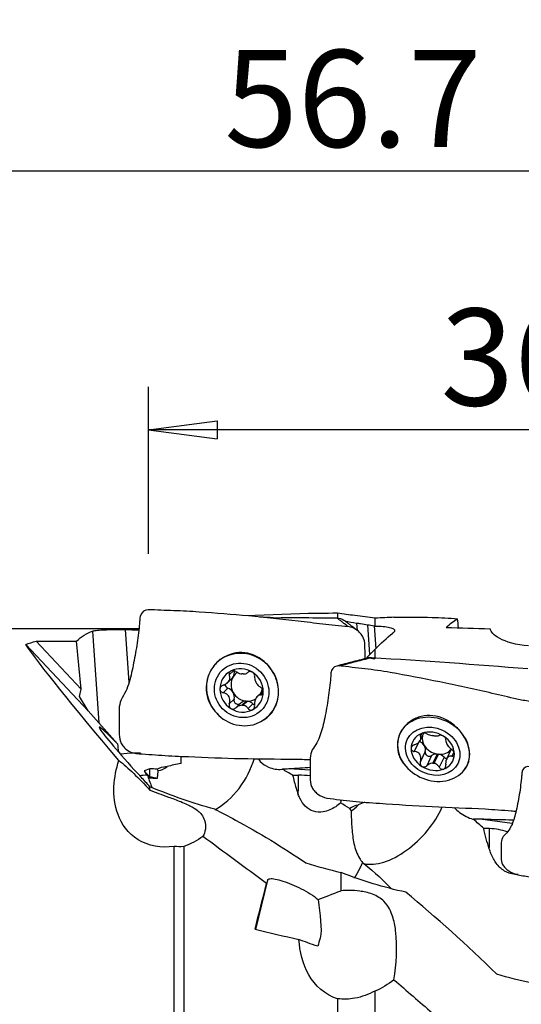
# Model space of a CAD drawing. Units: millimetres. Extents: x -14.8 to 71, y -41.6 to 51.8.
# Drawn here: x 14.1 to 37.3, y 6.1 to 51.8 of the extents above; entities that cross this region are included whole.
import ezdxf

# ---------------------------------------------------------------- set-up
doc = ezdxf.new("R2010")
doc.units = ezdxf.units.MM
doc.layers.get('0').update_dxf_attribs({"linetype": 'CONTINUOUS'})
doc.layers.add('1', color=4, linetype='CONTINUOUS')
doc.layers.add('2', color=7, linetype='CONTINUOUS')
doc.styles.add('DEFAULT', font='simplex.shx')
doc.dimstyles.get("Standard").update_dxf_attribs({"dimtxt": 0.18, "dimasz": 0.18, "dimexe": 0.18, "dimexo": 0.0625, "dimgap": 0.09, "dimtad": 1, "dimzin": 0, "dimdsep": 52, "dimtxsty": 'Standard', "dimcen": 0.09, "dimadec": 0, "dimazin": 0, "dimtfac": 1, "dimtdec": 4, "dimtofl": 0, "dimtmove": 0, "dimatfit": 3, "dimfxl": 1, "dimtolj": 1, "dimtzin": 0, "dimarcsym": 0})

# ---------------------------------------------------------------- blocks, each defined once
blk = doc.blocks.new('DimnDraft3D1')
at = {"layer": '2'}
for p, q in [((0, 25.515362), (0, 46.75)), ((56.7, 27), (56.7, 46.75)), ((0, 44.75), (3.174998, 45.167997)), ((3.174998, 45.167997), (3.175002, 44.332003)), ((56.7, 44.75), (53.524998, 45.167997)), ((53.525002, 44.332003), (53.524998, 45.167997)), ((56.7, 44.75), (0, 44.75)), ((0, 44.75), (3.175002, 44.332003)), ((56.7, 44.75), (53.525002, 44.332003))]:
    blk.add_line(p, q, dxfattribs=at)
at = {"layer": '2', "insert": (23.565789, 45.875), "char_height": 4.5, "attachment_point": 7, "line_spacing_factor": 1.084337, "style": 'DEFAULT'}
blk.add_mtext('\\W01.000;\\fsimplex.shx,bigfont.shx;56.7\\P', dxfattribs=at)
blk = doc.blocks.new('_CLOSED')
at = {"lineweight": -2}
for p, q in [((-1, 0.166667), (0, 0)), ((-1, 0.166667), (-1, -0.166667)), ((0, 0), (-1, -0.166667)), ((0, 0), (-1, 0))]:
    blk.add_line(p, q, dxfattribs=at)
blk = doc.blocks.new('DimnDraft3D2')
at = {"layer": '2'}
for p, q in [((20.05223, 27), (20.05223, 34.75)), ((56.7, 27), (56.7, 34.75)), ((20.05223, 32.75), (23.227229, 33.167997)), ((23.227229, 33.167997), (23.227232, 32.332003)), ((56.7, 32.75), (53.524998, 33.167997)), ((53.525002, 32.332003), (53.524998, 33.167997)), ((56.7, 32.75), (20.05223, 32.75)), ((20.05223, 32.75), (23.227232, 32.332003)), ((56.7, 32.75), (53.525002, 32.332003))]:
    blk.add_line(p, q, dxfattribs=at)
at = {"layer": '2', "insert": (33.591905, 33.875), "char_height": 4.5, "attachment_point": 7, "line_spacing_factor": 1.084337, "style": 'DEFAULT'}
blk.add_mtext('\\W01.000;\\fsimplex.shx,bigfont.shx;36.6\\P', dxfattribs=at)

msp = doc.modelspace()

# ---------------------------------------------------------------- linework, layer by layer
at = {"layer": '1'}
for p, q in [((27.481, 24.223), (24.575, 24.122)), ((28.817, 24.24), (28.817, 24.005)), ((29.7, 23.782), (29.724, 23.439)), ((30.549, 24.01), (30.549, 23.645)), ((19.601, 23.515), (0.5, 23.515)), ((17.446, 23.411), (17.743, 19.149)), ((18.97, 23.48), (19.142, 21.018)), ((30.206, 23.708), (30.303, 22.317)), ((30.51, 23.653), (30.584, 22.588)), ((16.923, 20.71), (14.833, 22.942)), ((14.833, 22.942), (16.703, 22.942)), ((16.923, 20.71), (16.703, 22.942)), ((17.243, 19.708), (14.353, 22.795)), ((30.549, 22.55), (30.549, 22.12)), ((23.379, 22.102), (23.207, 21.935)), ((30.195, 22.155), (30.187, 22.199)), ((23.997, 21.573), (23.796, 21.377)), ((22.837, 21.369), (22.834, 21.362)), ((23.713, 21.015), (23.914, 21.21)), ((16.85, 20.375), (16.923, 20.71)), ((23.731, 20.765), (23.51, 20.551)), ((25.295, 20.566), (25.094, 20.371)), ((17.243, 19.708), (16.85, 20.375)), ((24.017, 20.252), (23.796, 20.037)), ((24.577, 20.163), (24.38, 19.971)), ((24.434, 19.968), (24.632, 20.16)), ((25.368, 20.556), (25.258, 20.45)), ((18.612, 18.176), (17.243, 19.708)), ((24.317, 20.062), (24.096, 19.847)), ((24.892, 20.028), (24.671, 19.814)), ((25.978, 20.019), (25.981, 20.026)), ((25.611, 19.46), (25.783, 19.627)), ((31.78, 18.806), (31.707, 18.652)), ((31.639, 18.465), (31.634, 18.447)), ((32.717, 18.657), (32.657, 18.53)), ((32.664, 18.359), (32.812, 18.675)), ((32.565, 18.242), (32.371, 17.826)), ((32.878, 17.826), (32.657, 17.354)), ((34.068, 17.894), (33.869, 17.468)), ((19.682, 17.748), (19.37, 17.744)), ((33.178, 17.636), (32.958, 17.164)), ((33.438, 17.705), (33.241, 17.282)), ((33.296, 17.276), (33.493, 17.698)), ((33.753, 17.563), (33.533, 17.091)), ((34.209, 17.797), (34.119, 17.604)), ((34.833, 17.19), (34.915, 17.367)), ((34.897, 17.36), (34.902, 17.377)), ((20.117, 17.017), (19.853, 16.919)), ((20.117, 16.638), (19.853, 16.919)), ((19.853, 16.919), (19.973, 16.731)), ((27.543, 16.949), (26.561, 17.014)), ((36.917, 14.48), (35.423, 14.686)), ((36.975, 14.623), (36.761, 14.641)), ((21.232, 5.387), (21.232, 13.422)), ((21.688, 13.413), (21.688, 5.316)), ((25.573, 11.853), (25.014, 9.568)), ((30.549, 6.703), (30.549, 3.279)), ((28.817, 6.353), (28.817, 3.615))]:
    msp.add_line(p, q, dxfattribs=at)
at = {"layer": '1', "extrusion": (0, 0, -1)}
for centre, major_axis, ratio, start_param, end_param in [((-48.493, 4.897), (144.731, -8.685), 0.19149, -1.016074, -1.01158), ((31.974, 0.106), (3.199, 24.062), 0.204657, -0.251087, -0.153159), ((18.292, 0), (0.305, -23.515), 0.254012, 2.92362, 3.050694), ((36.653, 0), (96.387, -5.902), 0.23616, -1.769735, -1.763149), ((-47.734, 4.912), (144.215, -8.674), 0.191428, -1.011394, -1.008882), ((33.32, 0.007), (0.242, 24.116), 0.346668, -0.366665, -0.263527), ((33.215, -0.01), (0.313, -24.113), 0.254022, 2.888137, 2.896717), ((81.221, -1.913), (105.641, -14.03), 0.202574, -2.062513, -2.041055), ((38.171, 25.678), (1.131, -4.336), 0.652993, 1.168806, 1.227017), ((33.853, 0), (24.095, -19.761), 0.529046, -2.816835, -2.789952), ((35.569, 0), (21.558, -23.505), 0.03288, 2.434549, 2.923592), ((32.812, -0.03), (0.239, 23.669), 0.347068, -0.354186, -0.308032), ((-35.051, 10.187), (136.866, -17.914), 0.166, -1.095806, -1.092795), ((19.916, 15.542), (2.083, -2.299), 0.154659, -2.366983, -1.644773), ((7.841, 17.296), (21.978, 0.061), 0.029036, 0.551572, 0.577261), ((21.672, 18.012), (9.287, -0.163), 0.115709, 0.882584, 1.014343), ((19.523, 17.029), (2.655, -2.916), 0.034057, 1.308221, 1.464137), ((16.703, 15.864), (21.978, -0.808), 0.04262, 0.549923, 0.575613), ((30.534, 15.877), (9.286, -0.939), 0.087783, 0.826945, 1.007491), ((-28.091, 15.824), (71.078, -1.01), 0.009014, 0.413636, 0.421539), ((23.113, 0.203), (5.857, 24.071), 0.017245, -1.175089, -1.077161), ((72.36, -3.657), (105.679, -25.715), 0.017066, -2.039769, -2.01831), ((25.723, 1.085), (4.718, 17.404), 0.005477, 1.086567, 1.11101), ((29.31, 8.756), (3.047, -0.8), 0.115906, 2.02037, 2.387379)]:
    msp.add_ellipse(centre, major_axis=major_axis, ratio=ratio, start_param=start_param, end_param=end_param, dxfattribs=at)
at = {"layer": '1'}
for centre, major_axis, ratio, start_param, end_param in [((24.409, 20.698), (-1.202, 1.237), 0.943844, -2.312739, 0), ((24.409, 20.698), (-1.202, 1.237), 0.943844, 0, 0.455461), ((24.368, 20.658), (-0.721, 0.742), 0.943844, -0.2753, 0.771043), ((24.368, 20.658), (-0.721, 0.742), 0.943844, -1.324213, -0.2753), ((23.62, 21.513), (0.294, -0.303), 0.943844, 0.248035, 0.965349), ((24.605, 20.888), (0.521, -0.537), 0.943844, 2.978108, -2.893721), ((24.368, 20.658), (-0.721, 0.742), 0.943844, -2.37055, -1.324213), ((24.409, 20.698), (-1.202, 1.237), 0.943844, 0.417105, 1.464236), ((24.605, 20.888), (0.521, -0.537), 0.943844, -2.893721, -1.847381), ((23.62, 21.513), (0.294, -0.303), 0.943844, 0.000056, 0.247872), ((24.407, 20.696), (-0.521, 0.537), 0.943844, -0.837489, -0.762026), ((24.409, 20.698), (-1.202, 1.237), 0.943844, 1.464076, -2.312738), ((24.368, 20.658), (-0.721, 0.742), 0.943844, 0.771043, 1.817379), ((23.779, 20.935), (0.129, -0.133), 0.943844, -2.337563, -1.073146), ((23.62, 20.377), (0.294, -0.303), 0.943844, 1.294212, 2.069109), ((24.605, 20.888), (0.521, -0.537), 0.943844, -1.847381, -0.837489), ((23.62, 20.377), (0.294, -0.303), 0.943844, 0.519313, 1.294212), ((24.368, 20.658), (-0.721, 0.742), 0.943844, 2.866293, -2.37055), ((24.605, 20.888), (0.521, -0.537), 0.943844, 0.310574, 0.624479), ((25.589, 20.263), (0.294, -0.303), 0.943844, 2.927634, 3.14152), ((24.191, 20.197), (0.129, -0.133), 0.943844, -2.62228, -0.022669), ((24.605, 19.752), (0.294, -0.303), 0.943844, 2.408748, 3.118923), ((24.605, 20.888), (-0.521, 0.537), 0.943844, 2.304104, 2.379566), ((24.605, 20.888), (-0.521, 0.537), 0.943844, 2.379566, 2.966505), ((24.605, 19.752), (0.294, -0.303), 0.943844, 1.564751, 2.274922), ((24.368, 20.658), (-0.721, 0.742), 0.943844, 1.817379, 2.866293), ((24.407, 20.696), (-0.521, 0.537), 0.943844, 2.304104, 2.379566), ((25.018, 20.149), (0.129, -0.133), 0.943844, -1.576842, -1.072065), ((24.409, 20.698), (-1.202, 1.237), 0.943844, -2.830545, -2.724433), ((33.27, 17.921), (-1.563, 0.731), 0.828822, 1.062868, 0), ((19.762, 16.765), (-2.006, 2.191), 0.044571, -0.912771, 1.592262), ((33.229, 17.833), (-0.938, 0.438), 0.828822, -1.725526, -0.676613), ((33.27, 17.921), (-1.563, 0.731), 0.828822, 0.139018, 1.062923), ((33.27, 17.921), (-1.563, 0.731), 0.828822, 0, 0.143788), ((33.229, 17.833), (-0.938, 0.438), 0.828822, -0.676613, 0.36973), ((32.481, 17.966), (0.382, -0.179), 0.828822, 0.892899, 1.667796), ((33.466, 18.339), (0.678, -0.317), 0.828822, -2.949672, -2.248852), ((33.268, 17.917), (-0.678, 0.317), 0.828822, -1.238802, -1.163339), ((33.229, 17.833), (-0.938, 0.438), 0.828822, -2.771863, -1.725526), ((20.72, 17.408), (-1.379, 2.48), 0.645481, 0.930489, 1.075207), ((33.229, 17.833), (-0.938, 0.438), 0.828822, 0.36973, 1.416067), ((33.466, 18.339), (0.678, -0.317), 0.828822, -2.248694, -1.238802), ((32.481, 17.966), (0.382, -0.179), 0.828822, 0.117999, 0.892899), ((33.052, 17.764), (0.168, -0.078), 0.828822, -3.023593, -0.423983), ((33.466, 18.339), (-0.678, 0.317), 0.828822, 1.978253, 2.988151), ((34.451, 17.715), (0.382, -0.179), 0.828822, 2.988151, 3.1415), ((19.073, 17.456), (-1.247, -0.087), 0.220314, -1.825972, -1.320961), ((20.979, 17.568), (-0.029, 2.388), 0.246213, -1.701231, -1.559848), ((22.738, 17.589), (1.532, 2.579), 0.693722, -2.270746, -1.204393), ((33.466, 17.343), (0.382, -0.179), 0.828822, 2.007435, 2.71761), ((33.466, 18.339), (-0.678, 0.317), 0.828822, 1.902791, 1.978253), ((33.466, 17.343), (0.382, -0.179), 0.828822, 1.163438, 1.873609), ((33.229, 17.833), (-0.938, 0.438), 0.828822, 2.46498, -2.771863), ((33.879, 17.659), (0.168, -0.078), 0.828822, -1.978155, -1.174399), ((33.27, 17.921), (-1.563, 0.731), 0.828822, 3.051327, -3.00251), ((21.101, 16.985), (-0.719, -0.05), 0.220314, -1.315224, -0.432315), ((20.64, 18.068), (-0.253, -1.109), 0.631975, 0.150207, 0.714904), ((22.795, 16.771), (2.873, 0.2), 0.220314, 1.997566, 2.271589), ((33.229, 17.833), (-0.938, 0.438), 0.828822, 1.416067, 2.46498), ((33.268, 17.917), (-0.678, 0.317), 0.828822, 1.902791, 1.978253), ((20.134, 16.115), (-2.836, -0.198), 0.220314, -1.529192, -1.411691), ((19.762, 16.765), (-2.006, 2.191), 0.044571, -1.647334, -1.627248), ((20.781, 15.798), (-0.942, 1.029), 0.044571, -0.741226, -0.571007), ((21.403, 17.318), (0.49, -2.408), 0.611754, -1.431489, -1.187638), ((26.613, 17.255), (0.096, -2.998), 0.126149, 1.073209, 1.389031), ((26.746, 15.567), (-2.261, -0.178), 0.506329, -1.971939, -1.724169), ((26.746, 15.567), (-2.261, -0.178), 0.506329, 2.872788, 3.007238), ((29.962, 14.998), (-0.719, -0.057), 0.506329, -1.339776, -0.67668), ((29.501, 16.061), (-0.486, -1.029), 0.549366, 0.631548, 1.078357), ((31.656, 14.348), (2.871, 0.226), 0.506329, 2.110959, 2.247037), ((31.599, 15.07), (2.015, 2.222), 0.548676, -2.838694, -1.0373), ((35.474, 13.857), (-0.025, -3), 0.129778, 1.385393, 1.701216), ((35.607, 12.551), (-2.256, -0.23), 0.744191, -2.139191, -1.760026)]:
    msp.add_ellipse(centre, major_axis=major_axis, ratio=ratio, start_param=start_param, end_param=end_param, dxfattribs=at)
for centre, major_axis, ratio in [((24.368, 20.658), (-0.906, 0.933), 0.943844), ((33.229, 17.833), (-1.178, 0.551), 0.828822)]:
    msp.add_ellipse(centre, major_axis=major_axis, ratio=ratio, dxfattribs=at)
for points, knots in [([(20.03, 24.402), (19.877, 24.408), (19.656, 24.227), (19.641, 23.907), (19.614, 23.594), (19.572, 23.209), (19.507, 22.749), (19.427, 22.284), (19.338, 21.822), (19.246, 21.368), (19.126, 20.929), (18.955, 20.507), (18.702, 20.128), (18.677, 19.66), (18.683, 19.2), (18.68, 18.74), (18.698, 18.347), (18.853, 18.074), (19.081, 17.846), (19.308, 17.748), (19.462, 17.734)], [0, 0, 0, 0, 0.0625, 0.09375, 0.125, 0.1875, 0.25, 0.3125, 0.375, 0.4375, 0.5, 0.5625, 0.625, 0.6875, 0.75, 0.8125, 0.875, 0.90625, 0.9375, 1, 1, 1, 1]), ([(29.309, 23.616), (29.109, 23.632), (28.709, 23.663), (27.934, 23.754), (26.607, 23.924), (24.688, 24.12), (22.79, 24.275), (21.423, 24.352), (20.625, 24.372), (20.229, 24.408), (20.03, 24.402)], [0, 0, 0, 0, 0.0625, 0.125, 0.25, 0.5, 0.75, 0.875, 0.9375, 1, 1, 1, 1]), ([(28.817, 24.24), (28.231, 24.228), (27.766, 24.232), (27.476, 24.222), (27.473, 24.222), (27.469, 24.222)], [0, 0, 0, 0, 0.987567, 0.987567, 1, 1, 1, 1]), ([(30.549, 24.01), (30.258, 24.046), (29.942, 24.085), (29.354, 24.163), (29.081, 24.2), (28.817, 24.24)], [0, 0, 0, 0, 0.558143, 0.558143, 1, 1, 1, 1]), ([(28.779, 24.026), (28.895, 24.025), (29.051, 23.964), (29.183, 23.868), (29.216, 23.841)], [0, 0, 0, 0, 0.737327, 1, 1, 1, 1]), ([(29.7, 23.782), (29.761, 23.775), (29.823, 23.767), (29.993, 23.744), (30.101, 23.727), (30.206, 23.708)], [0, 0, 0, 0, 0.365319, 0.365319, 1, 1, 1, 1]), ([(31.433, 24.051), (32.018, 24.067), (32.61, 24.064), (33.597, 24.032), (33.989, 24.012), (34.384, 23.986)], [0, 0, 0, 0, 0.606273, 0.606273, 1, 1, 1, 1]), ([(17.446, 23.411), (17.481, 23.424), (17.541, 23.436), (17.698, 23.454), (17.799, 23.461), (18.027, 23.473), (18.158, 23.476), (18.43, 23.481), (18.574, 23.482), (18.801, 23.482), (18.887, 23.481), (18.97, 23.48)], [0, 0, 0, 0, 0.218107, 0.218107, 0.436172, 0.436172, 0.654643, 0.654643, 0.870758, 0.870758, 1, 1, 1, 1]), ([(30.089, 22.13), (30.089, 22.136), (30.089, 22.296), (30.091, 22.609), (30.08, 23.001), (29.911, 23.277), (29.685, 23.504), (29.463, 23.601), (29.309, 23.616)], [0, 0, 0, 0, 0.010452, 0.257839, 0.505226, 0.62892, 0.752613, 1, 1, 1, 1]), ([(30.549, 23.645), (30.684, 23.643), (30.813, 23.637), (31.042, 23.615), (31.145, 23.6), (31.308, 23.561), (31.371, 23.537), (31.45, 23.483), (31.468, 23.452), (31.457, 23.402), (31.445, 23.383), (31.427, 23.364)], [0, 0, 0, 0, 0.218951, 0.218951, 0.438004, 0.438004, 0.657136, 0.657136, 0.876318, 0.876318, 1, 1, 1, 1]), ([(37.678, 22.723), (37.092, 22.769), (36.627, 22.91), (36.055, 23.218), (35.926, 23.381), (35.887, 23.522)], [0, 0, 0, 0, 0.5, 0.5, 1, 1, 1, 1]), ([(25.695, 21.698), (25.584, 21.847), (25.45, 21.98), (25.149, 22.202), (24.976, 22.29), (24.616, 22.4), (24.425, 22.423), (24.057, 22.4), (23.874, 22.354), (23.542, 22.206), (23.388, 22.104), (23.115, 21.851), (22.994, 21.695), (22.907, 21.527)], [0, 0, 0, 0, 0.162601, 0.162601, 0.332996, 0.332996, 0.503772, 0.503772, 0.669273, 0.669273, 0.830144, 0.830144, 1, 1, 1, 1]), ([(22.907, 21.527), (22.82, 21.354), (22.762, 21.166), (22.716, 20.784), (22.726, 20.584), (22.811, 20.204), (22.888, 20.02), (23.034, 19.804), (23.075, 19.751), (23.12, 19.701)], [0, 0, 0, 0, 0.301633, 0.301633, 0.602402, 0.602402, 0.899201, 0.899201, 1, 1, 1, 1]), ([(23.864, 21.557), (23.86, 21.555), (23.855, 21.552), (23.836, 21.54), (23.823, 21.528), (23.803, 21.502), (23.795, 21.488), (23.785, 21.457), (23.784, 21.441), (23.786, 21.408), (23.79, 21.392), (23.796, 21.377)], [0, 0, 0, 0, 0.065021, 0.065021, 0.289692, 0.289692, 0.517236, 0.517236, 0.759264, 0.759264, 1, 1, 1, 1]), ([(24.096, 21.533), (24.079, 21.546), (24.059, 21.557), (24.016, 21.572), (23.992, 21.577), (23.946, 21.58), (23.924, 21.577), (23.889, 21.568), (23.876, 21.563), (23.864, 21.557)], [0, 0, 0, 0, 0.283738, 0.283738, 0.57049, 0.57049, 0.830294, 0.830294, 1, 1, 1, 1]), ([(24.096, 21.533), (24.132, 21.507), (24.173, 21.484), (24.253, 21.451), (24.292, 21.439), (24.347, 21.428), (24.364, 21.425), (24.38, 21.424)], [0, 0, 0, 0, 0.464391, 0.464391, 0.846401, 0.846401, 1, 1, 1, 1]), ([(24.434, 21.42), (24.472, 21.42), (24.508, 21.424), (24.573, 21.44), (24.603, 21.453), (24.644, 21.477), (24.659, 21.488), (24.671, 21.5)], [0, 0, 0, 0, 0.377026, 0.377026, 0.761056, 0.761056, 1, 1, 1, 1]), ([(24.871, 21.499), (24.867, 21.502), (24.862, 21.505), (24.84, 21.516), (24.823, 21.523), (24.789, 21.531), (24.772, 21.533), (24.738, 21.531), (24.722, 21.528), (24.694, 21.517), (24.682, 21.509), (24.671, 21.5)], [0, 0, 0, 0, 0.066864, 0.066864, 0.290854, 0.290854, 0.517825, 0.517825, 0.759329, 0.759329, 1, 1, 1, 1]), ([(24.971, 21.309), (24.974, 21.326), (24.973, 21.345), (24.965, 21.384), (24.957, 21.405), (24.934, 21.441), (24.921, 21.458), (24.894, 21.483), (24.883, 21.491), (24.871, 21.499)], [0, 0, 0, 0, 0.284524, 0.284524, 0.571737, 0.571737, 0.832, 0.832, 1, 1, 1, 1]), ([(25.911, 19.867), (25.983, 20.006), (26.033, 20.164), (26.085, 20.49), (26.086, 20.662), (26.031, 21.013), (25.971, 21.196), (25.834, 21.482), (25.769, 21.594), (25.695, 21.698)], [0, 0, 0, 0, 0.258375, 0.258375, 0.520164, 0.520164, 0.808397, 0.808397, 1, 1, 1, 1]), ([(28.891, 21.797), (28.738, 21.815), (28.517, 21.661), (28.502, 21.36), (28.475, 21.054), (28.433, 20.665), (28.369, 20.194), (28.288, 19.721), (28.199, 19.271), (28.107, 18.87), (27.987, 18.498), (27.816, 18.137), (27.563, 17.825), (27.539, 17.416), (27.545, 17.011), (27.541, 16.608), (27.559, 16.261), (27.715, 16.009), (27.942, 15.792), (28.169, 15.689), (28.323, 15.664)], [0, 0, 0, 0, 0.0625, 0.09375, 0.125, 0.1875, 0.25, 0.3125, 0.375, 0.4375, 0.5, 0.5625, 0.625, 0.6875, 0.75, 0.8125, 0.875, 0.90625, 0.9375, 1, 1, 1, 1]), ([(38.17, 20.076), (37.971, 20.106), (37.571, 20.163), (36.796, 20.328), (35.468, 20.65), (33.549, 21.052), (31.652, 21.435), (30.284, 21.642), (29.486, 21.721), (29.09, 21.787), (28.891, 21.797)], [0, 0, 0, 0, 0.0625, 0.125, 0.25, 0.5, 0.75, 0.875, 0.9375, 1, 1, 1, 1]), ([(23.51, 20.897), (23.556, 20.911), (23.601, 20.932), (23.675, 20.98), (23.707, 21.006), (23.76, 21.065), (23.782, 21.099), (23.81, 21.163), (23.818, 21.193), (23.825, 21.263), (23.821, 21.302), (23.806, 21.352), (23.802, 21.365), (23.796, 21.377)], [0, 0, 0, 0, 0.213393, 0.213393, 0.389003, 0.389003, 0.566252, 0.566252, 0.721175, 0.721175, 0.927415, 0.927415, 1, 1, 1, 1]), ([(24.971, 21.309), (24.966, 21.274), (24.967, 21.236), (24.979, 21.161), (24.99, 21.126), (25.019, 21.054), (25.038, 21.018), (25.079, 20.954), (25.101, 20.926), (25.155, 20.868), (25.188, 20.84), (25.234, 20.81), (25.246, 20.802), (25.258, 20.796)], [0, 0, 0, 0, 0.213394, 0.213394, 0.389004, 0.389004, 0.566252, 0.566252, 0.721175, 0.721175, 0.927416, 0.927416, 1, 1, 1, 1]), ([(23.51, 20.897), (23.487, 20.89), (23.465, 20.88), (23.426, 20.852), (23.408, 20.835), (23.382, 20.798), (23.373, 20.777), (23.364, 20.743), (23.362, 20.729), (23.362, 20.716)], [0, 0, 0, 0, 0.284519, 0.284519, 0.571733, 0.571733, 0.831996, 0.831996, 1, 1, 1, 1]), ([(23.362, 20.716), (23.362, 20.71), (23.363, 20.705), (23.365, 20.681), (23.37, 20.664), (23.386, 20.631), (23.396, 20.616), (23.422, 20.589), (23.438, 20.578), (23.472, 20.56), (23.491, 20.554), (23.51, 20.551)], [0, 0, 0, 0, 0.067055, 0.067055, 0.291698, 0.291698, 0.519329, 0.519329, 0.761536, 0.761536, 1, 1, 1, 1]), ([(25.373, 20.6), (25.373, 20.605), (25.373, 20.611), (25.371, 20.635), (25.367, 20.653), (25.355, 20.689), (25.346, 20.706), (25.326, 20.738), (25.313, 20.753), (25.287, 20.778), (25.273, 20.788), (25.258, 20.796)], [0, 0, 0, 0, 0.067055, 0.067055, 0.291698, 0.291698, 0.519329, 0.519329, 0.761536, 0.761536, 1, 1, 1, 1]), ([(25.258, 20.45), (25.275, 20.452), (25.292, 20.457), (25.323, 20.476), (25.337, 20.49), (25.357, 20.522), (25.365, 20.54), (25.372, 20.572), (25.373, 20.586), (25.373, 20.6)], [0, 0, 0, 0, 0.284519, 0.284519, 0.571733, 0.571733, 0.831996, 0.831996, 1, 1, 1, 1]), ([(23.796, 20.037), (23.812, 20.083), (23.822, 20.131), (23.823, 20.219), (23.819, 20.26), (23.796, 20.337), (23.777, 20.375), (23.732, 20.435), (23.706, 20.46), (23.642, 20.507), (23.6, 20.527), (23.541, 20.544), (23.525, 20.548), (23.51, 20.551)], [0, 0, 0, 0, 0.213394, 0.213394, 0.389004, 0.389004, 0.566252, 0.566252, 0.721175, 0.721175, 0.927416, 0.927416, 1, 1, 1, 1]), ([(25.258, 20.45), (25.223, 20.446), (25.188, 20.435), (25.127, 20.401), (25.101, 20.379), (25.054, 20.326), (25.033, 20.294), (25.001, 20.226), (24.99, 20.192), (24.971, 20.112), (24.967, 20.064), (24.969, 20.002), (24.97, 19.985), (24.971, 19.969)], [0, 0, 0, 0, 0.213393, 0.213393, 0.389003, 0.389003, 0.566252, 0.566252, 0.721175, 0.721175, 0.927415, 0.927415, 1, 1, 1, 1]), ([(23.796, 20.037), (23.789, 20.015), (23.784, 19.991), (23.784, 19.944), (23.789, 19.92), (23.805, 19.878), (23.817, 19.859), (23.841, 19.833), (23.852, 19.824), (23.864, 19.816)], [0, 0, 0, 0, 0.284524, 0.284524, 0.571737, 0.571737, 0.832, 0.832, 1, 1, 1, 1]), ([(23.864, 19.816), (23.869, 19.813), (23.874, 19.811), (23.896, 19.8), (23.914, 19.794), (23.952, 19.789), (23.971, 19.789), (24.01, 19.796), (24.029, 19.803), (24.065, 19.821), (24.082, 19.833), (24.096, 19.847)], [0, 0, 0, 0, 0.066864, 0.066864, 0.290854, 0.290854, 0.517825, 0.517825, 0.759329, 0.759329, 1, 1, 1, 1]), ([(24.38, 19.971), (24.341, 19.97), (24.301, 19.963), (24.225, 19.936), (24.189, 19.917), (24.135, 19.88), (24.115, 19.864), (24.096, 19.847)], [0, 0, 0, 0, 0.377026, 0.377026, 0.761056, 0.761056, 1, 1, 1, 1]), ([(24.671, 19.814), (24.647, 19.85), (24.616, 19.883), (24.55, 19.93), (24.517, 19.947), (24.465, 19.963), (24.45, 19.966), (24.434, 19.968)], [0, 0, 0, 0, 0.464391, 0.464391, 0.846401, 0.846401, 1, 1, 1, 1]), ([(24.671, 19.814), (24.683, 19.796), (24.699, 19.78), (24.733, 19.756), (24.754, 19.747), (24.794, 19.74), (24.814, 19.74), (24.847, 19.747), (24.859, 19.752), (24.871, 19.758)], [0, 0, 0, 0, 0.283738, 0.283738, 0.57049, 0.57049, 0.830294, 0.830294, 1, 1, 1, 1]), ([(24.871, 19.758), (24.876, 19.761), (24.88, 19.763), (24.9, 19.776), (24.914, 19.789), (24.937, 19.818), (24.947, 19.834), (24.963, 19.87), (24.968, 19.89), (24.973, 19.93), (24.974, 19.95), (24.971, 19.969)], [0, 0, 0, 0, 0.065021, 0.065021, 0.289692, 0.289692, 0.517236, 0.517236, 0.759264, 0.759264, 1, 1, 1, 1]), ([(25.39, 19.292), (25.464, 19.338), (25.534, 19.391), (25.608, 19.458), (25.619, 19.468), (25.629, 19.478)], [0, 0, 0, 0, 0.859523, 0.859523, 1, 1, 1, 1]), ([(34.556, 18.701), (34.445, 18.846), (34.312, 18.981), (34.01, 19.214), (33.837, 19.313), (33.478, 19.449), (33.286, 19.488), (32.918, 19.498), (32.735, 19.47), (32.403, 19.355), (32.249, 19.269), (31.976, 19.049), (31.856, 18.911), (31.768, 18.764)], [0, 0, 0, 0, 0.162601, 0.162601, 0.332996, 0.332996, 0.503772, 0.503772, 0.669273, 0.669273, 0.830144, 0.830144, 1, 1, 1, 1]), ([(31.768, 18.764), (31.681, 18.612), (31.623, 18.45), (31.578, 18.119), (31.587, 17.94), (31.672, 17.598), (31.749, 17.432), (31.895, 17.238), (31.937, 17.19), (31.981, 17.145)], [0, 0, 0, 0, 0.301633, 0.301633, 0.602402, 0.602402, 0.899201, 0.899201, 1, 1, 1, 1]), ([(32.371, 18.13), (32.417, 18.147), (32.462, 18.168), (32.536, 18.215), (32.568, 18.239), (32.621, 18.291), (32.643, 18.319), (32.671, 18.37), (32.679, 18.395), (32.686, 18.448), (32.682, 18.476), (32.668, 18.512), (32.663, 18.521), (32.657, 18.53)], [0, 0, 0, 0, 0.213393, 0.213393, 0.389003, 0.389003, 0.566252, 0.566252, 0.721175, 0.721175, 0.927415, 0.927415, 1, 1, 1, 1]), ([(32.725, 18.661), (32.721, 18.659), (32.716, 18.657), (32.697, 18.649), (32.684, 18.64), (32.664, 18.621), (32.656, 18.61), (32.647, 18.588), (32.645, 18.576), (32.647, 18.552), (32.651, 18.541), (32.657, 18.53)], [0, 0, 0, 0, 0.065021, 0.065021, 0.289692, 0.289692, 0.517236, 0.517236, 0.759264, 0.759264, 1, 1, 1, 1]), ([(32.958, 18.644), (32.94, 18.653), (32.92, 18.661), (32.877, 18.672), (32.853, 18.676), (32.807, 18.677), (32.785, 18.676), (32.75, 18.669), (32.737, 18.666), (32.725, 18.661)], [0, 0, 0, 0, 0.283738, 0.283738, 0.57049, 0.57049, 0.830294, 0.830294, 1, 1, 1, 1]), ([(32.958, 18.644), (32.993, 18.626), (33.034, 18.609), (33.114, 18.584), (33.153, 18.574), (33.208, 18.563), (33.225, 18.56), (33.241, 18.558)], [0, 0, 0, 0, 0.464391, 0.464391, 0.846401, 0.846401, 1, 1, 1, 1]), ([(33.296, 18.551), (33.333, 18.547), (33.37, 18.546), (33.435, 18.547), (33.464, 18.551), (33.505, 18.561), (33.52, 18.565), (33.533, 18.571)], [0, 0, 0, 0, 0.377026, 0.377026, 0.761056, 0.761056, 1, 1, 1, 1]), ([(33.732, 18.533), (33.728, 18.536), (33.723, 18.539), (33.702, 18.551), (33.684, 18.559), (33.65, 18.571), (33.633, 18.575), (33.6, 18.58), (33.584, 18.581), (33.555, 18.578), (33.543, 18.575), (33.533, 18.571)], [0, 0, 0, 0, 0.066864, 0.066864, 0.290854, 0.290854, 0.517825, 0.517825, 0.759329, 0.759329, 1, 1, 1, 1]), ([(33.833, 18.381), (33.835, 18.392), (33.834, 18.405), (33.826, 18.434), (33.818, 18.45), (33.796, 18.48), (33.782, 18.495), (33.756, 18.517), (33.744, 18.525), (33.732, 18.533)], [0, 0, 0, 0, 0.284524, 0.284524, 0.571737, 0.571737, 0.832, 0.832, 1, 1, 1, 1]), ([(33.833, 18.381), (33.827, 18.358), (33.828, 18.33), (33.84, 18.274), (33.851, 18.246), (33.88, 18.185), (33.899, 18.152), (33.941, 18.09), (33.963, 18.061), (34.016, 17.999), (34.049, 17.965), (34.095, 17.927), (34.107, 17.917), (34.119, 17.908)], [0, 0, 0, 0, 0.213394, 0.213394, 0.389004, 0.389004, 0.566252, 0.566252, 0.721175, 0.721175, 0.927416, 0.927416, 1, 1, 1, 1]), ([(34.772, 17.076), (34.844, 17.188), (34.894, 17.321), (34.946, 17.603), (34.947, 17.754), (34.892, 18.062), (34.832, 18.227), (34.695, 18.494), (34.63, 18.599), (34.556, 18.701)], [0, 0, 0, 0, 0.258375, 0.258375, 0.520164, 0.520164, 0.808397, 0.808397, 1, 1, 1, 1]), ([(32.371, 18.13), (32.348, 18.123), (32.327, 18.112), (32.287, 18.085), (32.27, 18.068), (32.243, 18.034), (32.234, 18.016), (32.225, 17.985), (32.223, 17.973), (32.223, 17.961)], [0, 0, 0, 0, 0.284519, 0.284519, 0.571733, 0.571733, 0.831996, 0.831996, 1, 1, 1, 1]), ([(32.223, 17.961), (32.223, 17.956), (32.224, 17.951), (32.226, 17.931), (32.231, 17.915), (32.247, 17.888), (32.257, 17.875), (32.284, 17.854), (32.3, 17.845), (32.334, 17.832), (32.352, 17.828), (32.371, 17.826)], [0, 0, 0, 0, 0.067055, 0.067055, 0.291698, 0.291698, 0.519329, 0.519329, 0.761536, 0.761536, 1, 1, 1, 1]), ([(32.657, 17.354), (32.673, 17.399), (32.683, 17.448), (32.685, 17.535), (32.68, 17.575), (32.657, 17.649), (32.638, 17.684), (32.593, 17.737), (32.568, 17.759), (32.503, 17.797), (32.461, 17.812), (32.402, 17.823), (32.387, 17.825), (32.371, 17.826)], [0, 0, 0, 0, 0.213394, 0.213394, 0.389004, 0.389004, 0.566252, 0.566252, 0.721175, 0.721175, 0.927416, 0.927416, 1, 1, 1, 1]), ([(34.234, 17.705), (34.234, 17.71), (34.234, 17.714), (34.232, 17.736), (34.228, 17.754), (34.216, 17.788), (34.207, 17.805), (34.187, 17.839), (34.174, 17.855), (34.148, 17.884), (34.134, 17.897), (34.119, 17.908)], [0, 0, 0, 0, 0.067055, 0.067055, 0.291698, 0.291698, 0.519329, 0.519329, 0.761536, 0.761536, 1, 1, 1, 1]), ([(21.232, 13.422), (20.649, 13.331), (20.026, 13.439), (19.097, 14.021), (18.8, 14.46), (18.315, 15.762), (18.437, 16.643), (18.676, 17.41)], [0, 0, 0, 0, 0.25, 0.25, 0.5, 0.5, 1, 1, 1, 1]), ([(19.462, 17.734), (19.661, 17.717), (20.062, 17.686), (20.873, 17.631), (22.306, 17.562), (24.346, 17.485), (26.237, 17.476), (27.299, 17.458), (27.549, 17.453)], [0, 0, 0, 0, 0.075566, 0.151132, 0.302263, 0.604526, 0.90679, 1, 1, 1, 1]), ([(25.279, 17.485), (25.279, 17.485), (25.278, 17.485), (25.239, 17.469), (25.199, 17.456), (25.159, 17.445)], [0, 0, 0, 0, 0.018158, 0.018158, 1, 1, 1, 1]), ([(25.159, 17.445), (25.182, 17.416), (25.206, 17.389), (25.345, 17.244), (25.476, 17.16), (25.812, 17.014), (26.028, 16.982), (26.242, 16.997), (26.251, 16.998), (26.259, 16.999)], [0, 0, 0, 0, 0.077439, 0.077439, 0.435699, 0.435699, 0.976701, 0.976701, 1, 1, 1, 1]), ([(34.119, 17.604), (34.084, 17.61), (34.049, 17.61), (33.989, 17.595), (33.962, 17.582), (33.915, 17.543), (33.894, 17.516), (33.863, 17.457), (33.851, 17.426), (33.833, 17.349), (33.828, 17.301), (33.83, 17.237), (33.831, 17.221), (33.833, 17.204)], [0, 0, 0, 0, 0.213393, 0.213393, 0.389003, 0.389003, 0.566252, 0.566252, 0.721175, 0.721175, 0.927415, 0.927415, 1, 1, 1, 1]), ([(34.119, 17.604), (34.136, 17.601), (34.153, 17.601), (34.184, 17.609), (34.198, 17.618), (34.219, 17.64), (34.226, 17.655), (34.233, 17.681), (34.234, 17.693), (34.234, 17.705)], [0, 0, 0, 0, 0.284519, 0.284519, 0.571733, 0.571733, 0.831996, 0.831996, 1, 1, 1, 1]), ([(20.495, 16.948), (20.49, 16.921), (20.485, 16.893), (20.465, 16.765), (20.456, 16.664), (20.454, 16.565)], [0, 0, 0, 0, 0.211874, 0.211874, 1, 1, 1, 1]), ([(32.657, 17.354), (32.65, 17.331), (32.645, 17.307), (32.645, 17.26), (32.65, 17.236), (32.666, 17.194), (32.678, 17.175), (32.703, 17.149), (32.714, 17.14), (32.725, 17.132)], [0, 0, 0, 0, 0.284524, 0.284524, 0.571737, 0.571737, 0.832, 0.832, 1, 1, 1, 1]), ([(32.725, 17.132), (32.73, 17.129), (32.735, 17.127), (32.757, 17.116), (32.775, 17.11), (32.813, 17.105), (32.832, 17.105), (32.871, 17.112), (32.89, 17.119), (32.926, 17.138), (32.943, 17.15), (32.958, 17.164)], [0, 0, 0, 0, 0.066864, 0.066864, 0.290854, 0.290854, 0.517825, 0.517825, 0.759329, 0.759329, 1, 1, 1, 1]), ([(33.241, 17.282), (33.202, 17.284), (33.162, 17.278), (33.086, 17.253), (33.05, 17.234), (32.996, 17.197), (32.976, 17.181), (32.958, 17.164)], [0, 0, 0, 0, 0.377026, 0.377026, 0.761056, 0.761056, 1, 1, 1, 1]), ([(33.533, 17.091), (33.508, 17.132), (33.477, 17.17), (33.412, 17.226), (33.378, 17.247), (33.326, 17.267), (33.311, 17.272), (33.296, 17.276)], [0, 0, 0, 0, 0.464391, 0.464391, 0.846401, 0.846401, 1, 1, 1, 1]), ([(33.533, 17.091), (33.545, 17.07), (33.56, 17.052), (33.595, 17.022), (33.615, 17.011), (33.655, 16.997), (33.675, 16.994), (33.708, 16.997), (33.72, 17), (33.732, 17.004)], [0, 0, 0, 0, 0.283738, 0.283738, 0.57049, 0.57049, 0.830294, 0.830294, 1, 1, 1, 1]), ([(33.732, 17.004), (33.737, 17.006), (33.742, 17.008), (33.761, 17.018), (33.775, 17.029), (33.799, 17.055), (33.808, 17.07), (33.824, 17.104), (33.829, 17.124), (33.835, 17.163), (33.835, 17.184), (33.833, 17.204)], [0, 0, 0, 0, 0.065021, 0.065021, 0.289692, 0.289692, 0.517236, 0.517236, 0.759264, 0.759264, 1, 1, 1, 1]), ([(37.752, 17.119), (37.599, 17.147), (37.378, 17.035), (37.363, 16.781), (37.337, 16.512), (37.295, 16.157), (37.23, 15.718), (37.149, 15.282), (37.06, 14.888), (36.968, 14.576), (36.848, 14.307), (36.677, 14.042), (36.424, 13.827), (36.4, 13.515), (36.406, 13.205), (36.402, 12.896), (36.42, 12.629), (36.576, 12.423), (36.803, 12.236), (37.03, 12.137), (37.184, 12.105)], [0, 0, 0, 0, 0.0625, 0.09375, 0.125, 0.1875, 0.25, 0.3125, 0.375, 0.4375, 0.5, 0.5625, 0.625, 0.6875, 0.75, 0.8125, 0.875, 0.90625, 0.9375, 1, 1, 1, 1]), ([(26.731, 16.725), (26.782, 16.518), (26.834, 16.315), (26.923, 16.025), (26.956, 15.928), (26.991, 15.835)], [0, 0, 0, 0, 0.658295, 0.658295, 1, 1, 1, 1]), ([(20.117, 16.033), (20.362, 15.935), (20.635, 15.834), (21.149, 15.648), (21.346, 15.578), (21.76, 15.412), (21.952, 15.321), (22.332, 15.102), (22.425, 14.999), (22.575, 14.809), (22.615, 14.724), (22.75, 14.325), (22.672, 14.081), (22.572, 13.88)], [0, 0, 0, 0, 0.125, 0.125, 0.1875, 0.1875, 0.25, 0.25, 0.375, 0.375, 0.5, 0.5, 1, 1, 1, 1]), ([(28.95, 15.435), (28.883, 15.371), (28.809, 15.312), (28.556, 15.141), (28.353, 15.055), (27.996, 14.999), (27.84, 15.005), (27.556, 15.09), (27.424, 15.172), (27.218, 15.384), (27.137, 15.51), (27.041, 15.709), (27.015, 15.771), (26.991, 15.835)], [0, 0, 0, 0, 0.115288, 0.115288, 0.375433, 0.375433, 0.565597, 0.565597, 0.757477, 0.757477, 0.928862, 0.928862, 1, 1, 1, 1]), ([(28.323, 15.664), (28.522, 15.634), (28.923, 15.579), (29.734, 15.49), (31.168, 15.393), (33.208, 15.251), (35.255, 15.188), (36.546, 15.099), (37.02, 15.056), (37.093, 15.049)], [0, 0, 0, 0, 0.069606, 0.139213, 0.278426, 0.556851, 0.835277, 0.974489, 1, 1, 1, 1]), ([(23.124, 15.141), (23.443, 14.981), (23.763, 14.815), (25.171, 14.054), (26.258, 13.39), (27.341, 12.66)], [0, 0, 0, 0, 0.227114, 0.227114, 1, 1, 1, 1]), ([(34.225, 15.218), (34.303, 15.134), (34.386, 15.061), (34.673, 14.845), (34.889, 14.742), (35.103, 14.681), (35.112, 14.679), (35.121, 14.677)], [0, 0, 0, 0, 0.285644, 0.285644, 0.970507, 0.970507, 1, 1, 1, 1]), ([(29.443, 15.073), (29.444, 15.032), (29.445, 14.991), (29.453, 14.717), (29.463, 14.482), (29.499, 14.009), (29.528, 13.769), (29.632, 13.298), (29.714, 13.069), (29.874, 12.802), (29.924, 12.732), (29.979, 12.668)], [0, 0, 0, 0, 0.04201, 0.04201, 0.283146, 0.283146, 0.557824, 0.557824, 0.878239, 0.878239, 1, 1, 1, 1]), ([(37.199, 12.113), (37.136, 12.111), (37.072, 12.115), (36.857, 12.143), (36.701, 12.193), (36.417, 12.362), (36.285, 12.485), (36.08, 12.767), (35.998, 12.923), (35.903, 13.157), (35.877, 13.228), (35.852, 13.3)], [0, 0, 0, 0, 0.114938, 0.114938, 0.384416, 0.384416, 0.656325, 0.656325, 0.899191, 0.899191, 1, 1, 1, 1]), ([(25.573, 11.853), (25.585, 11.889), (25.621, 11.912), (25.741, 11.929), (25.826, 11.923), (26.03, 11.884), (26.151, 11.851), (26.411, 11.767), (26.552, 11.714), (26.839, 11.595), (26.987, 11.527), (27.276, 11.38), (27.419, 11.3), (27.684, 11.132), (27.807, 11.043), (27.913, 10.954), (27.915, 10.953), (27.917, 10.951)], [0, 0, 0, 0, 0.14511, 0.14511, 0.290613, 0.290613, 0.430798, 0.430798, 0.567674, 0.567674, 0.705202, 0.705202, 0.847032, 0.847032, 0.996874, 0.996874, 1, 1, 1, 1]), ([(37.184, 12.105), (37.383, 12.064), (37.784, 11.991), (38.595, 11.876), (40.029, 11.76), (42.069, 11.567), (44.116, 11.457), (45.536, 11.298), (46.216, 11.187), (46.501, 11.138), (46.584, 11.125)], [0, 0, 0, 0, 0.064872, 0.129744, 0.259488, 0.518975, 0.778463, 0.908206, 0.973078, 1, 1, 1, 1]), ([(31.433, 7.235), (31.532, 7.952), (31.609, 8.709), (31.48, 9.741), (31.442, 9.953), (31.295, 10.398), (31.203, 10.63), (30.834, 10.995), (30.645, 11.122), (30.227, 11.284), (30.025, 11.321), (29.503, 11.385), (29.226, 11.376), (28.978, 11.36)], [0, 0, 0, 0, 0.5, 0.5, 0.625, 0.625, 0.75, 0.75, 0.8125, 0.8125, 0.875, 0.875, 1, 1, 1, 1]), ([(28.817, 6.353), (28.231, 6.527), (27.766, 6.959), (27.194, 7.969), (27.065, 8.54), (27.025, 9.097)], [0, 0, 0, 0, 0.5, 0.5, 1, 1, 1, 1]), ([(31.433, 7.235), (32.018, 6.721), (32.61, 6.206), (33.597, 5.362), (33.989, 5.031), (34.384, 4.702)], [0, 0, 0, 0, 0.606273, 0.606273, 1, 1, 1, 1]), ([(30.549, 6.703), (30.258, 6.551), (29.942, 6.433), (29.354, 6.326), (29.081, 6.315), (28.817, 6.353)], [0, 0, 0, 0, 0.558143, 0.558143, 1, 1, 1, 1])]:
    msp.add_open_spline(points, degree=3, knots=knots, dxfattribs=at)
for points, degree in [([(20.221, 24.401), (20.143, 24.406), (20.066, 24.401)], 2), ([(25.823, 24.032), (25.552, 24.03), (25.2, 24.064)], 2), ([(25.825, 24.032), (26.809, 24.036), (27.794, 24.035), (28.779, 24.026)], 3), ([(29.309, 23.616), (28.779, 24.026)], 1), ([(29.728, 23.445), (29.211, 23.845)], 1), ([(31.433, 24.051), (31.168, 24.04), (30.872, 24.025), (30.549, 24.01)], 3), ([(34.428, 23.56), (34.413, 23.702), (34.398, 23.844), (34.384, 23.986)], 3), ([(30.51, 23.653), (30.523, 23.65), (30.536, 23.648), (30.549, 23.645)], 3), ([(30.282, 22.178), (28.778, 21.789)], 1), ([(28.891, 21.797), (30.384, 22.187)], 1), ([(30.28, 22.177), (30.313, 22.185), (30.348, 22.189), (30.384, 22.187)], 3), ([(30.384, 22.187), (32.801, 22.035), (35.219, 21.873), (37.64, 21.668)], 3), ([(29.072, 21.782), (28.998, 21.792), (28.924, 21.793)], 2), ([(23.12, 19.701), (23.162, 19.652), (23.206, 19.605), (23.254, 19.56)], 3), ([(25.747, 19.609), (25.81, 19.688), (25.865, 19.774), (25.911, 19.867)], 3), ([(20.117, 16.638), (20.117, 17.017)], 1), ([(20.443, 17.006), (20.335, 17.01), (20.226, 17.013), (20.117, 17.017)], 3), ([(20.443, 17.006), (20.459, 16.986), (20.476, 16.966), (20.495, 16.948)], 3), ([(26.731, 16.725), (26.574, 16.816), (26.417, 16.908), (26.259, 16.999)], 3), ([(31.981, 17.145), (32.015, 17.108), (32.051, 17.073), (32.089, 17.039)], 3), ([(34.626, 16.894), (34.682, 16.948), (34.73, 17.009), (34.772, 17.076)], 3), ([(20.454, 16.565), (20.117, 16.638)], 1), ([(20.117, 16.586), (20.117, 16.638)], 1), ([(20.454, 16.565), (20.318, 16.574), (20.203, 16.582), (20.117, 16.586)], 3), ([(23.124, 15.141), (22.103, 15.419), (21.105, 15.775), (20.117, 16.185)], 3), ([(20.117, 16.033), (20.117, 16.185)], 1), ([(29.384, 15.182), (29.239, 15.266), (29.094, 15.35), (28.95, 15.435)], 3), ([(29.443, 15.073), (29.422, 15.108), (29.402, 15.144), (29.384, 15.182)], 3), ([(35.592, 14.254), (35.435, 14.395), (35.278, 14.536), (35.121, 14.677)], 3), ([(35.864, 14.244), (35.773, 14.247), (35.682, 14.251), (35.592, 14.254)], 3), ([(35.852, 13.3), (35.75, 13.606), (35.67, 13.935), (35.592, 14.254)], 3), ([(22.572, 13.88), (22.306, 13.694), (22.008, 13.53), (21.688, 13.413)], 3), ([(25.523, 11.698), (24.518, 12.432), (23.538, 13.164), (22.572, 13.88)], 3), ([(21.688, 13.413), (21.527, 13.391), (21.376, 13.397), (21.232, 13.422)], 3), ([(27.341, 12.66), (27.881, 12.491), (28.427, 12.34), (28.978, 12.208)], 3), ([(29.979, 12.668), (29.999, 12.652), (30.019, 12.635), (30.039, 12.62)], 3), ([(30.039, 12.62), (30.542, 12.222), (30.998, 11.797), (31.3, 11.462)], 3), ([(28.978, 11.36), (28.978, 12.208)], 1), ([(31.985, 11.294), (30.965, 11.513), (29.966, 11.82), (28.978, 12.208)], 3), ([(25.573, 11.853), (25.556, 11.801), (25.539, 11.749), (25.523, 11.698)], 3), ([(27.917, 10.951), (28.224, 11.077), (28.579, 11.209), (28.978, 11.36)], 3), ([(36.202, 7.488), (34.8, 8.851), (33.39, 10.126), (31.985, 11.294)], 3), ([(27.917, 10.951), (27.986, 10.254), (28.122, 9.607), (28.004, 9.165)], 3), ([(37.839, 7.07), (37.289, 7.19), (36.742, 7.329), (36.202, 7.488)], 3), ([(31.433, 7.235), (31.164, 7.019), (30.873, 6.836), (30.549, 6.703)], 3)]:
    msp.add_open_spline(points, degree=degree, dxfattribs=at)
for points, weights, degree in [([(26.731, 16.725), (26.867, 16.725), (27.002, 16.725)], [0.500000271016, 0.499999728984, 0.500000271016], 2), ([(29.596, 11.945), (29.698, 12.104), (29.797, 12.279), (29.891, 12.468), (29.979, 12.668)], [0.580101476136, 0.578371477446, 0.576651166454, 0.575269801964, 0.574350716977], 4)]:
    msp.add_rational_spline(points, weights, degree=degree, dxfattribs=at)

# ---------------------------------------------------------------- dimensions: what is measured, and where the dimension line sits
at = {"layer": '2', "lineweight": -3}
for base, p2, picture, middle in [((0, 44.75), (0, 25.515), 'DimnDraft3D1', (22.047, 44.75)), ((20.052, 32.75), (20.052, 27), 'DimnDraft3D2', (32.073, 32.75))]:
    dim = msp.add_linear_dim(base=base, p1=(56.7, 27), p2=p2, dimstyle='Standard', override={"dimtxt": 4.5, "dimasz": 3.175, "dimexe": 2, "dimexo": 2, "dimgap": 2.25, "dimtad": 1, "dimtih": 0, "dimdec": 2, "dimzin": 8, "dimpost": '<>', "dimtxsty": 'DEFAULT', "dimblk1": 'CLOSED', "dimblk2": 'CLOSED', "dimsah": 1, "dimclrd": 2, "dimclre": 2, "dimclrt": 7, "dimtdec": 2, "dimtofl": 1, "dimtmove": 0}, dxfattribs=at)
    dim.commit()
    dim.dimension.update_dxf_attribs({"geometry": picture, "text_midpoint": middle})

doc.saveas('drawing.dxf')
